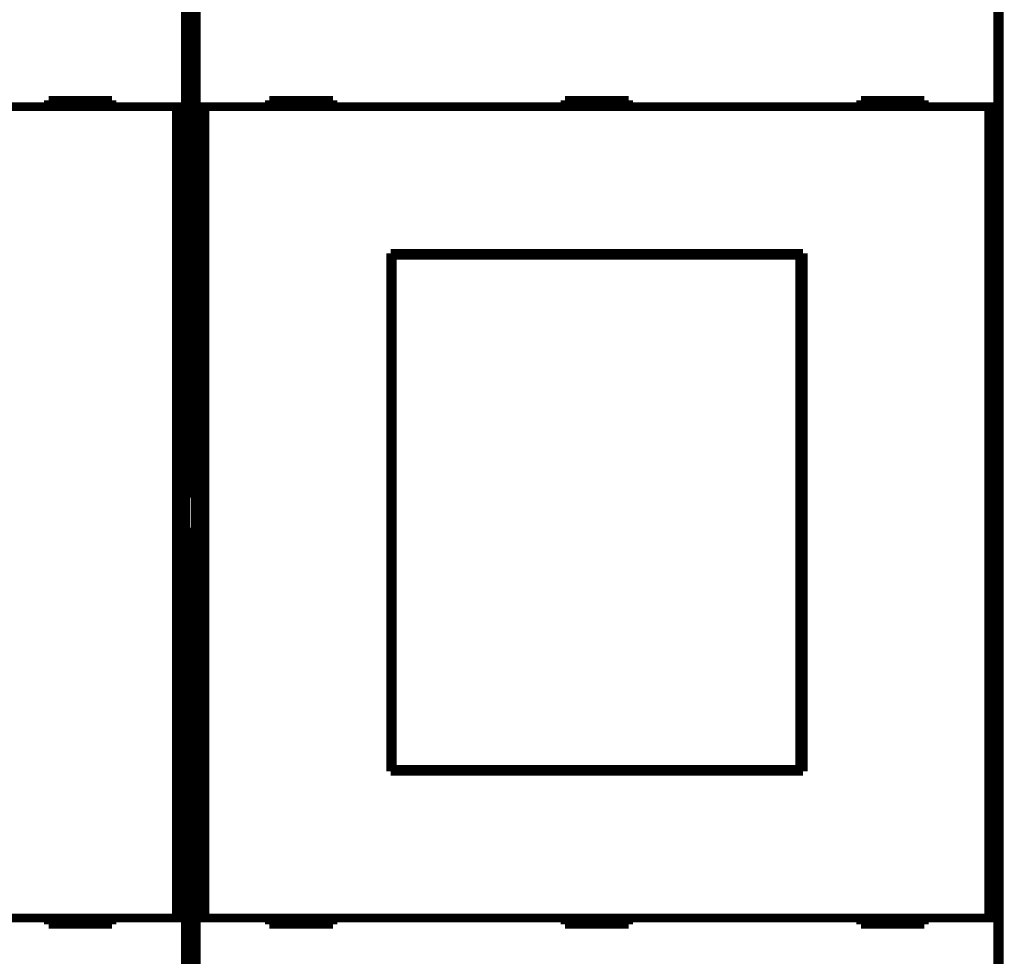
# Model space of a CAD drawing. Extents: x 17 to 1171, y 2 to 722.
# Drawn here: x 141 to 218, y 115 to 189 of the extents above; entities that cross this region are included whole.
import ezdxf

# ---------------------------------------------------------------- set-up
doc = ezdxf.new("R2010")
doc.units = 0
doc.linetypes.add('HIDDENNEW0', pattern=[4.5, 1.5, -1.5, 1.5])
doc.layers.add('MUOTOVIIVAT', color=40, linetype='HIDDENNEW0')
doc.layers.add('TANGVIIVATNONDEF', color=3, linetype='HIDDENNEW0')

msp = doc.modelspace()

# ---------------------------------------------------------------- linework, layer by layer
at = {"layer": 'MUOTOVIIVAT', "color": 40, "linetype": 'CONTINUOUS', "const_width": 0.7}
for points in [[(153.98714, 151.46034), (153.98714, 199.27775)], [(154.65695, 199.27753), (154.65695, 151.46013)], [(217.98714, 151.46013), (217.98714, 199.27753)], [(153.90161, 194.35367), (153.90161, 182.25367)], [(154.74247, 182.25345), (154.74247, 194.35345)], [(217.90161, 194.35345), (217.90161, 182.25345)], [(143.12204, 182.75367), (143.12204, 182.25367)], [(148.12204, 182.75367), (143.12204, 182.75367)], [(148.12204, 182.25367), (148.12204, 182.75367)], [(165.52204, 182.75345), (160.52204, 182.75345)], [(160.52204, 182.75345), (160.52204, 182.25345)], [(165.52204, 182.25345), (165.52204, 182.75345)], [(188.82204, 182.75345), (183.82204, 182.75345)], [(183.82204, 182.75345), (183.82204, 182.25345)], [(188.82204, 182.25345), (188.82204, 182.75345)], [(207.12204, 182.75345), (207.12204, 182.25345)], [(212.12204, 182.75345), (207.12204, 182.75345)], [(212.12204, 182.25345), (212.12204, 182.75345)], [(153.20159, 182.25367), (91.442501, 182.25367)], [(153.90156, 182.25367), (153.20159, 182.25367)], [(153.20159, 118.35367), (153.20159, 182.25367)], [(153.90156, 182.25367), (153.90156, 118.35367)], [(155.4425, 182.25345), (154.74253, 182.25345)], [(154.74253, 118.35345), (154.74253, 182.25345)], [(217.20159, 182.25345), (155.4425, 182.25345)], [(155.4425, 182.25345), (155.4425, 118.35345)], [(217.90156, 182.25345), (217.20159, 182.25345)], [(217.20159, 118.35345), (217.20159, 182.25345)], [(217.90156, 182.25345), (217.90156, 118.35345)], [(170.07204, 170.70345), (202.57204, 170.70345)], [(170.07204, 129.90345), (170.07204, 170.70345)], [(170.17852, 170.54934), (170.20121, 170.54934)], [(170.17852, 169.04934), (170.17852, 170.54934)], [(202.31393, 170.54934), (170.20121, 170.54934)], [(170.20121, 170.54934), (170.20121, 130.04934)], [(202.31393, 170.54934), (202.33662, 170.54934)], [(202.31393, 130.04934), (202.31393, 170.54934)], [(202.33662, 170.54934), (202.33662, 169.04934)], [(202.57204, 170.70345), (202.57204, 129.90345)], [(170.07204, 169.70345), (170.17852, 169.70345)], [(202.33662, 169.70345), (202.57204, 169.70345)], [(170.15757, 169.04934), (170.07204, 169.04934)], [(170.17852, 169.04934), (170.15757, 169.04934)], [(170.15757, 131.54934), (170.15757, 169.04934)], [(202.35757, 169.04934), (202.33662, 169.04934)], [(202.57204, 169.04934), (202.35757, 169.04934)], [(202.35757, 169.04934), (202.35757, 131.54934)], [(153.95283, 151.45914), (153.98714, 151.46034)], [(153.95283, 149.09636), (153.95283, 151.45914)], [(154.65695, 151.46013), (154.69125, 151.45893)], [(154.69125, 151.45893), (154.69125, 149.09614)], [(217.95283, 151.45893), (217.98714, 151.46013)], [(217.95283, 149.09614), (217.95283, 151.45893)], [(153.98714, 149.09516), (153.95283, 149.09636)], [(153.98714, 101.27775), (153.98714, 149.09516)], [(154.69125, 149.09614), (154.65695, 149.09494)], [(154.65695, 149.09494), (154.65695, 101.27753)], [(217.98714, 149.09494), (217.95283, 149.09614)], [(217.98714, 101.27753), (217.98714, 149.09494)], [(170.07204, 131.54934), (170.15757, 131.54934)], [(170.15757, 131.54934), (170.17852, 131.54934)], [(170.17852, 130.04934), (170.17852, 131.54934)], [(202.33662, 131.54934), (202.35757, 131.54934)], [(202.33662, 131.54934), (202.33662, 130.04934)], [(202.35757, 131.54934), (202.57204, 131.54934)], [(170.17852, 130.90345), (170.07204, 130.90345)], [(202.57204, 130.90345), (202.33662, 130.90345)], [(170.20121, 130.04934), (170.17852, 130.04934)], [(170.20121, 130.04934), (202.31393, 130.04934)], [(202.33662, 130.04934), (202.31393, 130.04934)], [(202.57204, 129.90345), (170.07204, 129.90345)], [(91.442501, 118.35367), (153.20159, 118.35367)], [(143.12204, 118.35367), (143.12204, 117.85367)], [(148.12204, 117.85367), (148.12204, 118.35367)], [(153.20159, 118.35367), (153.90156, 118.35367)], [(153.90161, 118.35367), (153.90161, 106.25367)], [(154.74247, 106.25345), (154.74247, 118.35345)], [(154.74253, 118.35345), (155.4425, 118.35345)], [(155.4425, 118.35345), (217.20159, 118.35345)], [(160.52204, 118.35345), (160.52204, 117.85345)], [(165.52204, 117.85345), (165.52204, 118.35345)], [(183.82204, 118.35345), (183.82204, 117.85345)], [(188.82204, 117.85345), (188.82204, 118.35345)], [(207.12204, 118.35345), (207.12204, 117.85345)], [(212.12204, 117.85345), (212.12204, 118.35345)], [(217.20159, 118.35345), (217.90156, 118.35345)], [(217.90161, 118.35345), (217.90161, 106.25345)], [(143.12204, 117.85367), (148.12204, 117.85367)], [(160.52204, 117.85345), (165.52204, 117.85345)], [(183.82204, 117.85345), (188.82204, 117.85345)], [(207.12204, 117.85345), (212.12204, 117.85345)]]:
    msp.add_lwpolyline(points, dxfattribs=at)
at = {"layer": 'TANGVIIVATNONDEF', "color": 3, "linetype": 'CONTINUOUS'}
msp.add_line((218.3219, 101.48833), (218.3219, 199.08833), dxfattribs=at)
for points in [[(134.82186, 235.14035), (141.22186, 235.14035), (147.62186, 235.14035), (154.02186, 235.14035), (160.42186, 235.14035), (166.82187, 235.14035), (173.22187, 235.14035), (179.62187, 235.14035), (186.02187, 235.14034), (192.42187, 235.14034, 0), (198.82187, 235.14034), (205.22187, 235.14034), (211.62187, 235.14034, 0.000000001), (218.02188, 235.14034), (224.42188, 235.14034)], [(295.92192, 65.431784, -0.000000003), (288.62191, 65.431783)], [(317.82192, 65.431786, -0.000000003), (310.52192, 65.431785)], [(358.02543, 235.14035, 0.000000017), (365.22193, 235.14035, 0.000000031), (376.30617, 235.14036, 0.000000015), (390.82194, 235.14037)], [(314.0219, 235.14033, 0.000000009), (320.43487, 235.14034)]]:
    msp.add_lwpolyline(points, format="xyb", dxfattribs=at)

doc.saveas('drawing.dxf')
